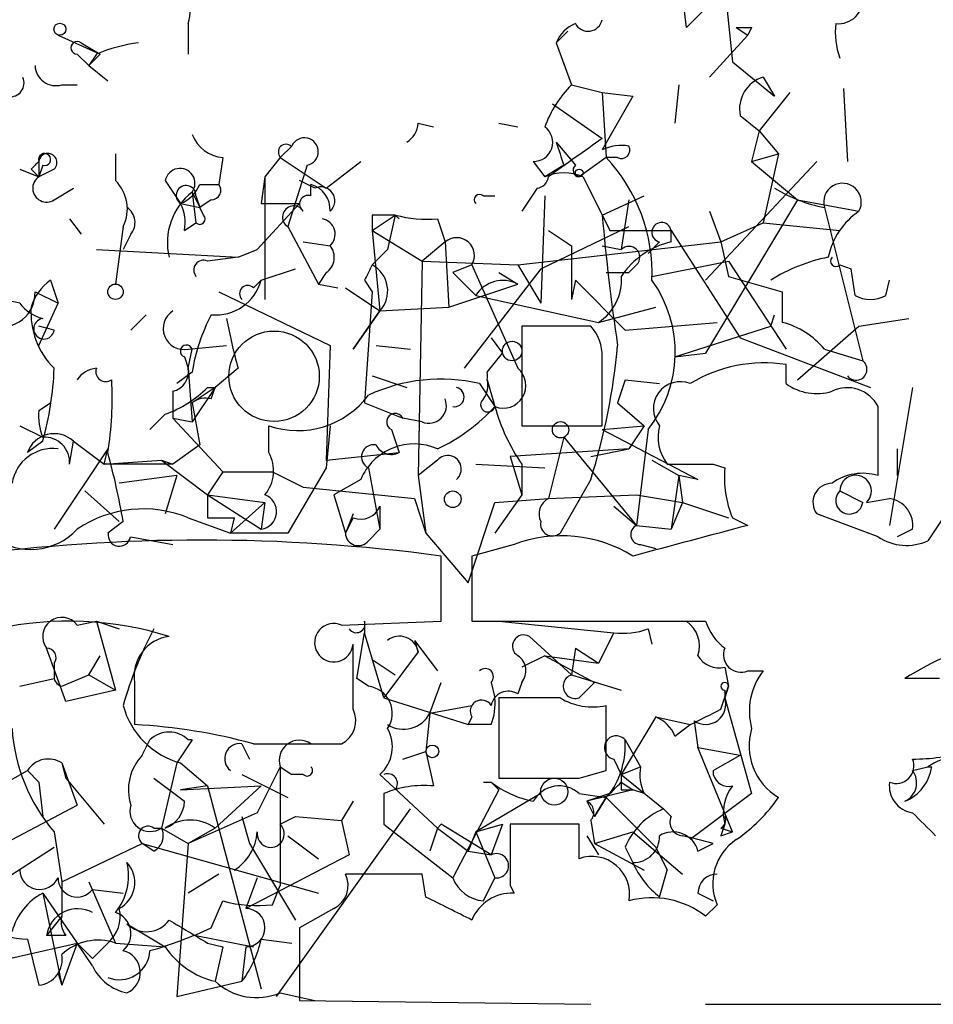
# Model space of a CAD drawing. Extents: x 0 to 175125, y -10015 to 72990.
# Drawn here: x 494 to 514, y 72054 to 72076 of the extents above; entities that cross this region are included whole.
import ezdxf

# ---------------------------------------------------------------- set-up
doc = ezdxf.new("R2010")
doc.units = 0
doc.header["$MEASUREMENT"] = 0
doc.layers.add('MAIN', color=5, linetype='CONTINUOUS')

msp = doc.modelspace()

# ---------------------------------------------------------------- linework, layer by layer
at = {"layer": 'MAIN'}
for p, q in [((509.4393, 72076.6787), (508.3387, 72075.578)), ((509.1853, 72076.4247), (509.3547, 72074.816)), ((508.3387, 72075.578), (508.254, 72076.2554)), ((497.332, 72075.6627), (497.332, 72074.9854)), ((494.4533, 72075.4087), (495.3847, 72074.9854)), ((505.46, 72075.2394), (505.714, 72075.4934)), ((509.6933, 72075.4087), (508.8467, 72074.4774)), ((509.4393, 72075.578), (509.6933, 72075.4087)), ((509.778, 72075.578), (509.6933, 72075.4087)), ((494.9613, 72075.2394), (495.3847, 72074.9854)), ((505.46, 72075.2394), (505.7987, 72074.308)), ((494.8767, 72074.9854), (495.1307, 72074.7314)), ((495.3, 72074.9854), (495.1307, 72074.7314)), ((495.3847, 72074.9854), (495.1307, 72074.7314)), ((509.3547, 72074.816), (510.286, 72074.054)), ((495.1307, 72074.7314), (495.554, 72074.3927)), ((510.032, 72074.4774), (510.286, 72074.054)), ((494.538, 72074.308), (494.8767, 72074.308)), ((505.7987, 72074.308), (506.476, 72074.1387)), ((506.476, 72074.1387), (506.5607, 72072.6994)), ((506.476, 72074.1387), (507.1533, 72074.054)), ((508.1693, 72074.308), (508.0847, 72073.4614)), ((510.6247, 72074.1387), (509.9473, 72073.292)), ((511.81, 72074.2234), (511.8947, 72072.6147)), ((505.3753, 72073.8847), (506.476, 72073.1227)), ((507.1533, 72074.054), (506.476, 72072.8687)), ((502.412, 72073.4614), (502.7507, 72073.3767)), ((504.19, 72073.4614), (504.6133, 72073.3767)), ((509.524, 72073.6307), (509.9473, 72073.292)), ((509.9473, 72073.292), (509.778, 72072.6147)), ((509.9473, 72073.292), (510.3707, 72072.784)), ((505.46, 72073.038), (505.8833, 72072.53)), ((499.618, 72072.9534), (499.364, 72072.6994)), ((494.03, 72072.6147), (494.03, 72072.276)), ((495.7233, 72072.784), (495.7233, 72072.1914)), ((498.094, 72072.6994), (498.0093, 72072.1067)), ((499.364, 72072.6994), (499.0253, 72072.276)), ((499.364, 72072.6994), (500.38, 72072.022)), ((500.38, 72072.022), (501.142, 72072.6147)), ((504.952, 72072.6147), (505.206, 72072.276)), ((506.5607, 72072.6994), (505.968, 72072.276)), ((506.8147, 72072.6994), (506.5607, 72072.6994)), ((508.762, 72069.99), (511.2173, 72072.6147)), ((509.778, 72072.6147), (510.3707, 72072.784)), ((509.778, 72072.6147), (510.794, 72071.768)), ((510.3707, 72072.784), (510.032, 72071.26)), ((493.6067, 72072.4454), (494.03, 72072.276)), ((493.8607, 72072.4454), (494.03, 72072.276)), ((494.1147, 72072.53), (494.03, 72072.276)), ((494.3687, 72072.4454), (494.03, 72072.276)), ((499.9567, 72072.53), (499.5333, 72071.1754)), ((505.6293, 72072.53), (505.206, 72072.276)), ((496.824, 72072.1914), (497.1627, 72071.6834)), ((499.0253, 72072.276), (498.9407, 72071.6834)), ((499.0253, 72072.276), (499.0253, 72069.5667)), ((500.126, 72072.022), (499.7873, 72072.1914)), ((506.0527, 72072.276), (506.6453, 72071.0907)), ((494.3687, 72071.768), (494.792, 72072.022)), ((497.4167, 72071.9374), (497.5013, 72071.26)), ((497.4167, 72071.9374), (497.586, 72071.5987)), ((497.586, 72072.1067), (498.0093, 72072.1067)), ((500.0413, 72071.8527), (500.0413, 72072.1067)), ((505.0367, 72072.022), (504.698, 72071.514)), ((497.5013, 72071.8527), (497.586, 72071.5987)), ((497.84, 72071.768), (497.586, 72071.5987)), ((503.8513, 72071.8527), (504.1053, 72071.8527)), ((505.206, 72071.8527), (505.1213, 72069.482)), ((506.476, 72071.4294), (507.4073, 72071.8527)), ((507.0687, 72071.768), (506.8993, 72070.6674)), ((510.794, 72071.768), (508.762, 72068.3814)), ((510.794, 72071.768), (512.1487, 72071.514)), ((497.1627, 72071.6834), (497.586, 72071.5987)), ((497.6707, 72071.4294), (497.586, 72071.5987)), ((498.856, 72070.6674), (499.7873, 72071.6834)), ((498.9407, 72071.6834), (499.7873, 72071.6834)), ((508.8467, 72071.514), (509.1007, 72070.8367)), ((511.3867, 72071.5987), (512.2333, 72068.212)), ((494.7073, 72071.3447), (494.9613, 72071.006)), ((501.396, 72071.4294), (501.396, 72071.0907)), ((501.396, 72071.0907), (501.904, 72071.4294)), ((501.904, 72071.4294), (501.7347, 72070.6674)), ((501.904, 72071.4294), (501.9887, 72071.3447)), ((501.904, 72071.4294), (501.9887, 72071.3447)), ((502.8353, 72071.3447), (503.0047, 72070.8367)), ((495.8927, 72071.1754), (495.7233, 72069.9054)), ((497.2473, 72071.0907), (497.5013, 72071.26)), ((499.5333, 72071.1754), (500.2107, 72069.9054)), ((501.396, 72071.0907), (502.4967, 72070.4134)), ((501.396, 72071.0907), (501.5653, 72069.3127)), ((505.1213, 72070.244), (507.0687, 72071.1754)), ((505.2907, 72071.0907), (505.7987, 72070.752)), ((506.6453, 72071.0907), (508, 72071.0907)), ((508, 72070.8367), (508, 72071.0907)), ((508, 72071.0907), (509.524, 72068.72)), ((509.1007, 72070.8367), (510.032, 72071.26)), ((510.032, 72071.26), (511.7253, 72071.0907)), ((496.062, 72071.006), (495.8927, 72070.6674)), ((499.872, 72070.8367), (500.4647, 72070.752)), ((503.0047, 72070.8367), (502.4967, 72070.4134)), ((503.0047, 72070.8367), (503.0893, 72069.3974)), ((504.6133, 72070.3287), (509.1007, 72070.8367)), ((507.746, 72070.8367), (507.492, 72070.5827)), ((509.1007, 72070.8367), (509.27, 72070.0747)), ((495.3, 72070.6674), (498.4327, 72070.498)), ((498.4327, 72070.498), (498.856, 72070.6674)), ((501.396, 72070.3287), (501.7347, 72070.6674)), ((501.396, 72070.3287), (501.7347, 72070.6674)), ((505.7987, 72070.752), (505.7987, 72069.5667)), ((506.476, 72070.752), (506.8993, 72070.6674)), ((498.4327, 72070.498), (497.7553, 72070.4134)), ((502.4967, 72070.4134), (502.412, 72065.672)), ((502.4967, 72070.4134), (504.6133, 72070.3287)), ((507.5767, 72070.0747), (509.27, 72070.4134)), ((509.27, 72070.4134), (510.54, 72068.466)), ((498.9407, 72069.99), (499.7027, 72070.244)), ((503.5973, 72070.3287), (503.174, 72070.1594)), ((505.1213, 72070.244), (503.428, 72068.0427)), ((503.5973, 72070.3287), (504.6133, 72068.0427)), ((504.6133, 72070.3287), (505.1213, 72069.482)), ((507.238, 72070.3287), (507.0687, 72070.1594)), ((511.7253, 72070.3287), (511.9793, 72070.244)), ((512.064, 72069.6514), (511.9793, 72070.244)), ((494.284, 72069.99), (494.4533, 72069.482)), ((498.7713, 72069.8207), (498.9407, 72069.99)), ((500.38, 72070.1594), (500.2107, 72069.9054)), ((501.2267, 72069.99), (501.396, 72069.736)), ((503.174, 72070.1594), (503.682, 72069.6514)), ((504.19, 72070.1594), (504.6133, 72069.9054)), ((505.8833, 72069.99), (505.7987, 72069.5667)), ((505.8833, 72069.99), (506.984, 72068.8894)), ((506.5607, 72070.1594), (507.0687, 72070.1594)), ((509.27, 72070.0747), (510.4553, 72069.736)), ((512.7413, 72069.6514), (512.826, 72069.99)), ((500.2107, 72069.9054), (500.634, 72069.8207)), ((500.8033, 72069.8207), (501.5653, 72069.3127)), ((503.0893, 72069.3974), (504.6133, 72069.9054)), ((493.9453, 72069.736), (494.4533, 72069.482)), ((498.0093, 72069.736), (500.4647, 72068.5507)), ((501.396, 72069.736), (501.2267, 72067.2807)), ((503.682, 72069.6514), (506.3913, 72069.0587)), ((494.03, 72068.5507), (494.4533, 72069.482)), ((501.5653, 72069.3127), (500.9727, 72068.466)), ((500.9727, 72068.466), (501.5653, 72069.3127)), ((501.5653, 72069.3127), (503.0893, 72069.3974)), ((506.3913, 72069.0587), (507.6613, 72069.3974)), ((496.4007, 72069.228), (496.062, 72068.8894)), ((510.2013, 72068.974), (510.286, 72069.228)), ((512.1487, 72068.974), (513.2493, 72069.1434)), ((494.3687, 72068.8894), (494.03, 72068.974)), ((506.222, 72068.974), (504.698, 72068.974)), ((504.698, 72068.974), (504.698, 72066.7727)), ((506.984, 72068.8894), (509.016, 72069.0587)), ((508.0847, 72068.2967), (510.2013, 72068.974)), ((510.794, 72067.7887), (512.1487, 72068.974)), ((504.0207, 72068.72), (504.2747, 72068.3814)), ((509.524, 72068.72), (512.4027, 72067.6194)), ((497.332, 72068.466), (498.1787, 72068.5507)), ((497.332, 72068.0427), (497.4167, 72068.466)), ((500.4647, 72068.5507), (500.38, 72066.0107)), ((501.4807, 72068.5507), (502.2427, 72068.466)), ((511.3867, 72068.466), (512.2333, 72068.212)), ((497.2473, 72068.2967), (497.332, 72068.0427)), ((503.936, 72067.958), (504.2747, 72068.3814)), ((508.0847, 72068.2967), (508.762, 72068.3814)), ((497.332, 72068.0427), (497.4167, 72066.8574)), ((498.4327, 72068.0427), (497.9247, 72067.6194)), ((510.54, 72067.704), (510.54, 72068.1274)), ((497.4167, 72067.958), (497.078, 72067.704)), ((501.396, 72067.8734), (502.158, 72067.6194)), ((503.936, 72067.7887), (504.1053, 72067.196)), ((506.984, 72067.7887), (506.8147, 72067.2807)), ((506.984, 72067.7887), (507.746, 72067.704)), ((497.9247, 72067.6194), (497.4167, 72067.2807)), ((497.9247, 72067.6194), (497.4167, 72066.8574)), ((497.84, 72067.3654), (497.9247, 72067.6194)), ((503.7667, 72067.704), (504.1053, 72067.196)), ((513.334, 72067.6194), (512.826, 72064.5714)), ((496.9933, 72067.5347), (496.9933, 72066.942)), ((494.03, 72067.1114), (494.284, 72067.2807)), ((497.4167, 72067.2807), (497.586, 72066.3494)), ((501.2267, 72067.2807), (502.0733, 72066.942)), ((506.8147, 72067.2807), (507.4073, 72066.7727)), ((512.572, 72065.672), (512.572, 72067.196)), ((496.824, 72067.0267), (496.4853, 72066.688)), ((496.9933, 72066.942), (497.4167, 72066.8574)), ((496.9933, 72066.942), (498.094, 72065.7567)), ((502.4967, 72066.8574), (502.0733, 72066.942)), ((493.6067, 72066.7727), (494.1147, 72066.5187)), ((499.11, 72066.18), (499.11, 72066.7727)), ((500.4647, 72066.7727), (500.38, 72065.8414)), ((504.698, 72066.7727), (506.476, 72066.7727)), ((506.476, 72066.688), (507.4073, 72066.7727)), ((507.4073, 72066.7727), (507.0687, 72066.2647)), ((501.8193, 72066.688), (501.9887, 72066.18)), ((505.6293, 72066.5187), (505.2907, 72065.164)), ((505.6293, 72066.5187), (507.238, 72064.5714)), ((506.476, 72066.688), (508.5927, 72065.5874)), ((507.492, 72066.688), (507.238, 72064.5714)), ((494.1147, 72066.434), (493.776, 72066.18)), ((495.554, 72066.2647), (494.3687, 72064.4867)), ((494.7073, 72065.926), (494.792, 72066.434)), ((494.792, 72066.434), (495.4693, 72065.926)), ((495.4693, 72065.926), (495.554, 72066.2647)), ((497.586, 72066.3494), (496.9933, 72065.926)), ((507.0687, 72066.2647), (504.444, 72066.0954)), ((506.222, 72066.0954), (507.0687, 72066.2647)), ((512.9953, 72066.2647), (512.9953, 72065.672)), ((512.9953, 72066.2647), (512.9953, 72065.672)), ((500.38, 72066.0107), (501.9887, 72066.18)), ((504.444, 72066.0954), (504.698, 72065.2487)), ((495.4693, 72065.926), (496.7393, 72066.0107)), ((496.9933, 72065.926), (495.4693, 72065.926)), ((496.7393, 72066.0107), (496.9933, 72065.926)), ((496.7393, 72066.0107), (497.7553, 72065.2487)), ((500.38, 72065.8414), (499.5333, 72064.402)), ((501.3113, 72065.8414), (501.5653, 72064.4867)), ((502.8353, 72066.0107), (502.412, 72065.672)), ((503.682, 72065.926), (505.206, 72065.8414)), ((504.698, 72065.926), (504.698, 72065.2487)), ((507.5767, 72066.0107), (508.1693, 72065.672)), ((508.9313, 72065.926), (509.1853, 72065.8414)), ((497.078, 72065.672), (495.808, 72065.5027)), ((497.078, 72065.672), (496.824, 72064.8254)), ((498.094, 72065.7567), (497.7553, 72065.2487)), ((498.094, 72065.7567), (499.1947, 72065.7567)), ((499.1947, 72065.7567), (499.872, 72065.418)), ((502.412, 72065.672), (502.5813, 72064.402)), ((502.412, 72065.672), (502.5813, 72064.402)), ((508.1693, 72065.672), (508, 72064.4867)), ((508.5927, 72065.5874), (508.1693, 72065.672)), ((508.1693, 72065.672), (508.254, 72065.0794)), ((499.872, 72065.418), (502.3273, 72065.164)), ((501.142, 72065.5874), (500.5493, 72065.2487)), ((506.222, 72065.5874), (505.5447, 72064.402)), ((495.046, 72065.3334), (495.808, 72064.656)), ((497.7553, 72065.2487), (499.0253, 72065.0794)), ((497.7553, 72065.2487), (497.7553, 72064.7407)), ((497.7553, 72065.2487), (497.7553, 72064.7407)), ((497.7553, 72065.2487), (498.9407, 72064.4867)), ((500.5493, 72065.2487), (500.8033, 72064.402)), ((504.698, 72065.2487), (504.1053, 72064.402)), ((505.2907, 72065.164), (507.238, 72065.2487)), ((507.238, 72065.2487), (508.254, 72065.0794)), ((511.7253, 72065.3334), (512.2333, 72065.0794)), ((498.2633, 72064.402), (499.0253, 72065.0794)), ((499.0253, 72065.0794), (498.9407, 72064.4867)), ((501.5653, 72064.9947), (501.5653, 72064.4867)), ((502.3273, 72065.164), (502.5813, 72064.402)), ((503.5127, 72063.3014), (504.1053, 72065.0794)), ((504.1053, 72065.0794), (505.2907, 72065.164)), ((506.73, 72064.9947), (507.238, 72064.5714)), ((508.254, 72065.0794), (508, 72064.4867)), ((508.254, 72065.0794), (509.27, 72064.7407)), ((512.318, 72065.0794), (512.826, 72065.164)), ((497.332, 72064.7407), (498.2633, 72064.402)), ((497.7553, 72064.7407), (498.348, 72064.7407)), ((498.348, 72064.7407), (498.2633, 72064.402)), ((500.9727, 72064.8254), (500.8033, 72064.402)), ((500.9727, 72064.7407), (500.8033, 72064.402)), ((509.3547, 72064.7407), (509.6933, 72064.5714)), ((512.572, 72064.3174), (511.2173, 72064.8254)), ((514.0113, 72064.7407), (513.6727, 72064.2327)), ((495.8927, 72064.656), (495.554, 72064.402)), ((507.238, 72064.5714), (508, 72064.4867)), ((496.062, 72064.3174), (496.9933, 72064.148)), ((499.5333, 72064.402), (498.2633, 72064.402)), ((501.3113, 72064.2327), (501.5653, 72064.4867)), ((502.5813, 72064.402), (503.5127, 72063.3014)), ((513.334, 72064.4867), (512.9953, 72064.3174)), ((504.5287, 72064.148), (503.5973, 72063.894)), ((507.3227, 72064.148), (507.6613, 72064.0634)), ((502.92, 72062.4547), (502.92, 72063.894)), ((503.5973, 72063.894), (503.5973, 72062.4547)), ((494.8767, 72062.37), (495.3, 72062.4547)), ((495.3, 72062.4547), (495.808, 72062.2854)), ((495.3, 72062.4547), (495.7233, 72060.9307)), ((500.7187, 72062.37), (502.92, 72062.4547)), ((501.2267, 72062.4547), (501.2267, 72062.2007)), ((503.5973, 72062.4547), (508.762, 72062.4547)), ((504.19, 72062.4547), (506.73, 72062.2007)), ((507.746, 72062.4547), (508.3387, 72062.4547)), ((501.0573, 72061.1847), (501.2267, 72062.2007)), ((501.65, 72060.7614), (501.2267, 72062.2007)), ((506.73, 72062.2007), (506.3913, 72061.5234)), ((507.492, 72062.2854), (507.5767, 72061.9467)), ((500.9727, 72060.5074), (500.9727, 72061.9467)), ((502.3273, 72062.0314), (502.8353, 72061.354)), ((502.3273, 72062.0314), (502.412, 72061.7774)), ((504.8673, 72062.116), (505.7987, 72061.2694)), ((494.6227, 72060.6767), (494.1993, 72061.862)), ((495.1307, 72061.2694), (495.3847, 72061.6927)), ((502.412, 72061.7774), (501.65, 72060.7614)), ((505.206, 72061.6927), (504.698, 72061.4387)), ((505.206, 72061.6927), (506.3913, 72061.5234)), ((505.206, 72061.6927), (506.3067, 72061.1)), ((505.8833, 72061.862), (505.7987, 72061.2694)), ((505.8833, 72061.862), (506.3913, 72061.5234)), ((494.3687, 72061.5234), (494.3687, 72061.1847)), ((501.396, 72061.608), (501.904, 72061.2694)), ((494.538, 72061.0154), (495.1307, 72061.2694)), ((495.1307, 72061.2694), (495.7233, 72060.9307)), ((505.7987, 72061.2694), (506.8993, 72060.9307)), ((509.1853, 72061.4387), (509.27, 72061.0154)), ((509.6933, 72061.354), (510.032, 72061.354)), ((493.6067, 72061.0154), (494.3687, 72061.1847)), ((496.1467, 72061.1), (496.1467, 72060.1687)), ((501.3113, 72061.0154), (501.0573, 72061.1847)), ((502.666, 72060.4227), (502.92, 72061.1)), ((504.0207, 72061.1), (504.1053, 72060.7614)), ((504.698, 72061.1), (504.6133, 72060.846)), ((505.968, 72060.7614), (506.3067, 72061.1)), ((513.9267, 72061.1847), (513.1647, 72061.1847)), ((495.7233, 72060.9307), (494.6227, 72060.6767)), ((509.1007, 72060.5074), (509.27, 72061.0154)), ((509.27, 72061.0154), (509.1853, 72060.7614)), ((509.1853, 72060.9307), (509.1853, 72060.7614)), ((501.65, 72060.7614), (503.5127, 72060.1687)), ((505.5447, 72060.7614), (504.19, 72060.7614)), ((504.19, 72060.7614), (504.19, 72058.9834)), ((509.1853, 72060.7614), (509.778, 72058.6447)), ((502.666, 72060.4227), (502.5813, 72059.576)), ((502.666, 72060.4227), (503.5973, 72060.592)), ((506.5607, 72059.1527), (506.5607, 72060.592)), ((503.5973, 72060.338), (503.5127, 72060.1687)), ((504.0207, 72060.1687), (503.5127, 72060.1687)), ((507.6613, 72060.338), (506.8993, 72059.068)), ((507.6613, 72060.338), (508.4233, 72060.1687)), ((508.0847, 72059.9147), (508.4233, 72060.1687)), ((508.508, 72060.2534), (508.5927, 72059.6607)), ((496.316, 72059.4914), (496.4853, 72059.83)), ((497.4167, 72059.83), (497.078, 72059.322)), ((498.5173, 72059.7454), (498.6867, 72059.4067)), ((498.7713, 72059.7454), (500.7187, 72059.7454)), ((500.0413, 72059.7454), (500.7187, 72059.7454)), ((506.984, 72059.83), (507.3227, 72059.2374)), ((502.0733, 72059.4067), (502.5813, 72059.576)), ((502.5813, 72059.576), (502.7507, 72058.814)), ((508.5927, 72059.6607), (509.524, 72059.4914)), ((509.3547, 72057.798), (508.5927, 72059.6607)), ((494.538, 72059.322), (494.6227, 72058.9834)), ((494.538, 72059.322), (494.8767, 72058.3907)), ((497.078, 72059.322), (496.7393, 72057.8827)), ((497.1627, 72059.322), (497.7553, 72058.814)), ((506.73, 72059.4067), (506.8993, 72059.068)), ((508.9313, 72059.1527), (509.524, 72059.4914)), ((493.1833, 72058.814), (493.776, 72059.1527)), ((493.776, 72059.1527), (494.03, 72058.8987)), ((493.776, 72059.1527), (494.03, 72058.8987)), ((499.364, 72059.2374), (498.856, 72058.2214)), ((499.364, 72059.2374), (499.618, 72059.068)), ((499.364, 72059.2374), (499.618, 72059.068)), ((499.364, 72059.2374), (499.364, 72056.6127)), ((505.968, 72058.9834), (506.5607, 72059.1527)), ((506.8993, 72059.068), (507.3227, 72059.2374)), ((508.9313, 72059.1527), (508.9313, 72059.068)), ((513.334, 72059.1527), (513.6727, 72059.2374)), ((513.6727, 72059.2374), (513.7573, 72059.2374)), ((494.03, 72058.8987), (494.1147, 72058.1367)), ((494.6227, 72058.9834), (495.4693, 72057.9674)), ((496.57, 72058.9834), (497.2473, 72058.4754)), ((498.5173, 72059.068), (499.5333, 72058.56)), ((499.872, 72059.068), (499.618, 72059.068)), ((502.8353, 72057.8827), (501.5653, 72059.068)), ((503.8513, 72058.8987), (504.0207, 72058.8987)), ((504.0207, 72058.8987), (504.19, 72058.7294)), ((506.8993, 72059.068), (507.8307, 72058.306)), ((506.8993, 72058.8987), (507.1533, 72058.7294)), ((497.7553, 72058.814), (497.1627, 72058.7294)), ((497.1627, 72058.7294), (498.9407, 72058.814)), ((497.7553, 72058.814), (498.9407, 72054.3267)), ((497.9247, 72057.8827), (498.9407, 72058.814)), ((501.65, 72058.6447), (501.65, 72057.9674)), ((504.19, 72058.7294), (503.174, 72056.782)), ((505.1213, 72058.6447), (503.682, 72057.798)), ((505.968, 72058.6447), (506.5607, 72058.56)), ((507.1533, 72058.7294), (506.1373, 72058.4754)), ((506.6453, 72058.6447), (506.1373, 72058.4754)), ((506.8993, 72058.7294), (507.1533, 72058.7294)), ((507.4073, 72058.6447), (507.1533, 72058.7294)), ((509.778, 72058.6447), (508.4233, 72057.6287)), ((500.9727, 72058.4754), (500.7187, 72058.052)), ((506.1373, 72058.4754), (506.3067, 72058.1367)), ((506.5607, 72058.56), (506.3067, 72058.1367)), ((506.3067, 72058.1367), (506.5607, 72058.56)), ((506.5607, 72058.56), (507.6613, 72057.4594)), ((493.4373, 72057.6287), (494.8767, 72058.3907)), ((498.856, 72058.2214), (497.332, 72057.544)), ((499.2793, 72054.1574), (502.2427, 72058.306)), ((508, 72058.1367), (507.8307, 72058.306)), ((498.5173, 72058.1367), (498.6867, 72057.544)), ((499.364, 72057.9674), (499.7027, 72058.1367)), ((499.7027, 72058.1367), (500.7187, 72058.052)), ((500.7187, 72058.052), (500.888, 72057.29)), ((506.222, 72058.052), (506.3067, 72057.544)), ((494.3687, 72057.798), (494.538, 72056.6974)), ((496.57, 72057.8827), (496.7393, 72057.8827)), ((496.7393, 72057.8827), (497.332, 72057.544)), ((497.9247, 72057.8827), (497.332, 72057.544)), ((501.65, 72057.9674), (503.174, 72056.782)), ((502.8353, 72057.8827), (502.666, 72057.3747)), ((502.92, 72057.9674), (502.8353, 72057.8827)), ((502.8353, 72057.8827), (503.5127, 72057.3747)), ((504.0207, 72057.29), (502.92, 72057.9674)), ((503.682, 72057.798), (503.5127, 72057.3747)), ((503.682, 72057.798), (504.2747, 72057.9674)), ((503.682, 72057.798), (504.1053, 72056.782)), ((504.2747, 72057.9674), (504.0207, 72057.29)), ((505.968, 72057.9674), (504.444, 72057.9674)), ((505.968, 72057.2054), (505.968, 72057.9674)), ((506.3067, 72057.544), (507.1533, 72057.798)), ((507.1533, 72057.798), (508.254, 72056.8667)), ((509.1853, 72057.9674), (509.1007, 72057.7134)), ((509.1007, 72057.8827), (509.3547, 72057.798)), ((509.1007, 72057.7134), (509.3547, 72057.798)), ((499.5333, 72057.7134), (500.2107, 72057.2054)), ((506.1373, 72057.7134), (506.3913, 72057.29)), ((493.1833, 72056.6974), (494.3687, 72057.4594)), ((494.538, 72056.6974), (496.316, 72057.544)), ((496.57, 72057.3747), (496.316, 72057.544)), ((496.316, 72057.544), (500.2107, 72056.4434)), ((497.332, 72057.544), (497.078, 72054.1574)), ((498.6867, 72057.544), (499.7027, 72055.8507)), ((503.5127, 72057.3747), (504.0207, 72057.29)), ((506.3067, 72057.544), (507.4073, 72056.9514)), ((506.984, 72057.4594), (507.1533, 72057.1207)), ((507.6613, 72057.4594), (507.9153, 72056.9514)), ((508.5927, 72057.3747), (508.9313, 72057.544)), ((500.888, 72057.29), (498.602, 72056.1047)), ((507.746, 72056.3587), (507.9153, 72056.9514)), ((494.538, 72056.6974), (494.538, 72055.9354)), ((495.1307, 72056.6974), (495.7233, 72055.3427)), ((498.0093, 72056.8667), (497.332, 72056.4434)), ((498.856, 72056.782), (498.602, 72056.1047)), ((502.4967, 72056.8667), (500.8033, 72056.8667)), ((502.5813, 72056.3587), (502.4967, 72056.8667)), ((503.8513, 72056.274), (504.1053, 72056.782)), ((495.2153, 72056.528), (495.8927, 72056.4434)), ((499.1947, 72056.1894), (499.364, 72056.6127)), ((504.444, 72056.6127), (504.5287, 72056.4434)), ((494.1147, 72056.4434), (494.8767, 72055.3427)), ((494.1147, 72056.4434), (494.538, 72054.4114)), ((497.84, 72055.6814), (498.094, 72056.274)), ((508.5927, 72056.4434), (508.9313, 72056.274)), ((500.5493, 72056.1047), (499.7873, 72055.6814)), ((509.016, 72056.1894), (508.762, 72055.9354)), ((494.538, 72055.9354), (494.1993, 72055.512)), ((495.9773, 72055.766), (496.824, 72055.258)), ((499.7873, 72055.6814), (499.7873, 72054.0727)), ((493.776, 72055.4274), (494.03, 72054.4114)), ((494.6227, 72055.512), (494.1993, 72055.512)), ((497.5013, 72055.512), (498.7713, 72055.258)), ((498.9407, 72055.4274), (499.618, 72055.3427)), ((493.014, 72054.9194), (494.8767, 72055.3427)), ((494.8767, 72055.3427), (494.538, 72054.4114)), ((494.8767, 72055.3427), (495.2153, 72055.004)), ((495.2153, 72054.8347), (494.8767, 72055.3427)), ((495.554, 72055.3427), (495.2153, 72055.004)), ((495.7233, 72055.3427), (496.824, 72055.258)), ((497.7553, 72055.3427), (498.094, 72055.258)), ((498.094, 72055.258), (497.9247, 72054.496)), ((498.602, 72055.258), (498.5173, 72054.496)), ((494.4533, 72054.6654), (494.538, 72054.4114)), ((497.078, 72054.1574), (498.5173, 72054.496)), ((499.364, 72054.242), (500.126, 72054.0727)), ((499.7873, 72054.0727), (506.222, 72053.988)), ((508.762, 72053.988), (516.2973, 72053.988))]:
    msp.add_line(p, q, dxfattribs=at)
for centre, radius in [((494.4956, 72075.5358), 0.1338), ((505.9679, 72072.3607), 0.0846), ((495.7233, 72069.7361), 0.1693), ((504.4863, 72068.4238), 0.2158), ((505.5562, 72066.6842), 0.1809), ((503.1739, 72065.15), 0.1834), ((502.7224, 72059.5761), 0.1411), ((505.4176, 72058.6871), 0.2993)]:
    msp.add_circle(centre, radius, dxfattribs=at)
at = {"layer": 'MAIN', "color": 5}
msp.add_circle((499.2265, 72067.8676), 0.9992, dxfattribs=at)
at = {"layer": 'MAIN'}
for centre, radius, start, end in [((496.556, 72075.9097), 0.8144, 342.34378, 70.78632), ((511.6989, 72076.1971), 0.5376, 263.78457, 6.22602), ((506.1794, 72074.9433), 0.778, 112.37172, 157.62828), ((506.1647, 72075.8097), 0.3175, 207.58203, 348.68299), ((513.2071, 72075.4509), 1.5806, 172.29948, 200.37022), ((509.6087, 72160.2279), 84.6501, 269.885341, 270.114592), ((494.8767, 72075.1265), 0.1411, 53.15447, 270), ((496.7818, 72071.3865), 3.892, 98.13135, 112.37877), ((494.4063, 72074.7502), 0.4614, 182.33528, 286.58506), ((493.395, 72074.3503), 0.3082, 203.19615, 23.21323), ((510.2502, 72073.7707), 0.7396, 107.15854, 190.91186), ((507.6737, 72072.4605), 2.6323, 135.42327, 159.6312), ((501.8619, 72073.5035), 0.5517, 302.46004, 355.6236), ((504.9636, 72073.0342), 0.4196, 268.41606, 54.71154), ((498.1725, 72073.5095), 0.8139, 201.78703, 264.46523), ((499.8982, 72072.8303), 0.306, 281.02346, 156.28272), ((717.5616, 71776.3699), 364.1694, 125.424926, 125.654106), ((632.537, 72115.1065), 133.8593, 198.316987, 198.546184), ((494.157, 72072.657), 0.1339, 251.57859, 198.42141), ((494.2296, 72072.5905), 0.2011, 313.79056, 173.08706), ((499.491, 72072.8263), 0.1694, 45.0239, 225), ((506.8995, 72072.0212), 0.9474, 79.71246, 116.55153), ((506.8994, 72072.8687), 0.1893, 243.42141, 26.57859), ((536.2453, 72030.2301), 59.8213, 134.885341, 135.114659), ((503.857, 72070.1403), 3.7228, 357.68614, 43.42614), ((497.1486, 72072.1302), 0.3302, 324.27878, 169.32281), ((505.6293, 72071.2603), 1.1004, 67.37092, 112.62427), ((505.977, 72072.4201), 0.1444, 130.45069, 266.42614), ((494.1993, 72072.022), 0.3053, 123.68486, 303.70048), ((495.1095, 72071.5669), 0.8756, 333.4408, 45.49507), ((504.9942, 72072.3185), 0.2995, 278.15715, 351.84285), ((498.2746, 72070.8253), 1.4045, 127.64744, 193.47527), ((497.2836, 72071.8648), 0.218, 356.81871, 236.31722), ((496.8666, 72072.4028), 0.778, 292.37172, 337.62828), ((497.84, 72071.9797), 0.2116, 270, 36.87531), ((499.8882, 72071.5497), 0.5777, 356.45646, 74.63092), ((500.2606, 72071.7449), 0.3082, 311.47451, 115.90794), ((511.9653, 72074.7459), 3.1999, 238.34593, 259.58273), ((511.7855, 72071.7168), 0.4159, 330.82232, 196.49605), ((499.9779, 72071.6728), 0.1909, 70.58662, 236.30161), ((503.7667, 72071.768), 0.1197, 45.03384, 224.96616), ((495.7504, 72071.2639), 0.4044, 320.38668, 55.8738), ((496.3161, 72071.2602), 0.9465, 349.68378, 26.55964), ((499.6603, 72071.387), 0.2468, 30.95978, 239.02828), ((513.0798, 72070.1594), 1.6437, 124.50314, 168.11242), ((497.586, 72071.3447), 0.1198, 225, 45), ((500.2317, 72071.006), 0.3446, 312.53087, 79.36502), ((501.65, 71944.4295), 127.0002, 89.885409, 90.114591), ((502.6237, 72074.1805), 2.8437, 255.33971, 274.26735), ((558.5576, 72076.0979), 52.2904, 185.1222, 188.29862), ((507.7883, 72071.0484), 0.2159, 11.29952, 258.70048), ((503.2601, 72070.5349), 0.3954, 328.55394, 130.23976), ((508.4022, 72069.0798), 1.8024, 102.8943, 146.49597), ((500.1529, 72070.4942), 0.4046, 304.14965, 39.58435), ((507.0686, 72070.498), 0.2395, 315.01692, 134.98308), ((497.6707, 72070.2123), 0.2182, 67.18418, 219.08622), ((512.2081, 72066.8145), 3.7565, 101.31143, 122.29139), ((511.6407, 72070.4133), 0.1198, 135, 315), ((585.9963, 72027.8294), 94.6752, 153.327151, 153.556306), ((501.0855, 72069.7549), 0.6524, 317.33528, 61.58088), ((494.9608, 72069.0591), 1.1509, 126.01859, 162.90642), ((497.943, 72070.2552), 1.0323, 264.27394, 345.11434), ((504.2851, 72069.2744), 0.7112, 62.51985, 147.99035), ((505.7987, 72069.99), 1.1039, 302.4692, 4.4007), ((505.3589, 72068.3948), 2.7319, 321.33495, 35.72638), ((498.6443, 72069.6937), 0.1796, 45, 225), ((493.1901, 72069.7089), 0.7557, 256.52461, 2.05515), ((679.8052, 72069.3973), 169.3502, 179.885409, 180.114558), ((512.4027, 72070.2861), 0.7194, 241.91393, 298.07905), ((493.395, 72068.8893), 0.6294, 70.34434, 137.72386), ((494.3686, 72070.0747), 0.9653, 217.88019, 254.75009), ((495.5744, 72069.2674), 1.7186, 175.66189, 225.44791), ((497.242, 72068.9211), 0.4639, 122.41909, 281.1864), ((494.1429, 72068.9176), 0.2276, 97.11877, 352.88123), ((501.5666, 72067.2804), 4.2048, 152.40748, 170.72652), ((509.8544, 72071.2581), 11.8657, 190.26611, 195.7228), ((505.5268, 72068.327), 0.9497, 358.17165, 42.94332), ((510.0086, 72067.3286), 1.7868, 39.53419, 75.5228), ((497.2897, 72068.4237), 0.1339, 18.42141, 251.53799), ((493.3903, 72069.6948), 13.4731, 342.25024, 355.12871), ((125.476, 72067.5347), 381.0008, 359.885409, 0.114591), ((487.5119, 72068.3009), 6.8617, 344.21208, 357.84349), ((495.3423, 72067.4925), 0.5518, 94.39632, 147.53677), ((495.5117, 72067.9722), 0.2231, 161.58129, 304.68703), ((496.8834, 72067.9749), 0.4537, 284.01787, 8.59446), ((504.2888, 72067.6617), 0.5005, 248.49405, 49.57876), ((510.0643, 72065.0026), 3.1608, 81.34411, 121.27712), ((512.0852, 72068.0215), 0.2413, 217.86249, 52.13751), ((488.3574, 72067.3655), 7.2936, 350.64564, 3.32637), ((502.9073, 72064.0162), 3.7866, 76.88199, 114.92859), ((503.4703, 72067.6618), 0.4827, 322.11877, 15.24263), ((503.2626, 72067.8734), 0.6787, 352.83101, 7.16062), ((495.9078, 72069.4944), 2.6323, 290.3688, 314.57673), ((497.84, 72069.6113), 1.9937, 267.56512, 272.43488), ((503.21, 72067.409), 0.216, 260.40687, 76.9676), ((508.2011, 72067.1537), 0.5935, 68.01214, 219.93535), ((511.2173, 72068.6351), 1.1513, 233.96714, 287.10822), ((511.8947, 72066.8574), 0.7572, 26.56167, 116.56843), ((497.7131, 72066.8997), 0.4827, 74.75737, 127.88123), ((499.7451, 72068.6245), 1.9577, 251.0699, 323.13361), ((502.6449, 72067.2172), 0.3891, 247.61346, 22.38654), ((503.9501, 72067.2384), 0.1609, 127.88123, 344.71989), ((501.1689, 72069.8687), 3.9706, 294.81465, 317.69166), ((508.3262, 72068.3925), 4.3872, 195.82646, 214.2084), ((495.2586, 72066.9846), 1.2351, 174.10754, 202.16062), ((501.904, 72066.8573), 0.1893, 26.57859, 243.42141), ((508.6773, 72066.5186), 0.9653, 164.73863, 217.87186), ((494.3686, 72065.9684), 0.6292, 47.71774, 160.34985), ((494.1571, 72065.9685), 0.5518, 355.58298, 94.40667), ((494.339, 72065.3587), 0.9131, 82.80961, 170.92658), ((502.3237, 72065.0884), 1.2827, 66.49467, 157.10698), ((501.4278, 72066.0848), 0.2698, 78.69423, 244.42255), ((501.8194, 72066.5187), 0.3787, 206.55828, 296.55828), ((479.7491, 72061.8678), 16.3826, 9.79902, 15.2611), ((498.395, 72065.7755), 0.8215, 320.11138, 29.49833), ((503.0639, 72065.816), 0.3003, 310.43576, 139.57876), ((508.4233, 72319.9258), 254.0003, 269.885409, 270.114592), ((511.473, 72065.6301), 2.2974, 174.72293, 202.77583), ((512.2333, 72064.5716), 1.1514, 72.89178, 126.03286), ((512.0748, 72065.3304), 0.3495, 314.09577, 179.5082), ((511.5561, 72065.0793), 0.4234, 90.01353, 216.84824), ((498.8878, 72064.8783), 0.3952, 277.69333, 69.63405), ((511.937, 72065.1217), 0.2994, 135, 351.87531), ((501.142, 72065.1641), 0.4559, 248.20559, 338.18926), ((505.46, 72064.8253), 0.3787, 116.55828, 206.55828), ((512.7415, 72064.5714), 0.5986, 351.86448, 81.88479), ((496.3416, 72062.3202), 2.6153, 67.74701, 124.06497), ((505.3754, 72064.5997), 0.2603, 167.50701, 310.57503), ((507.3274, 72064.3691), 0.2212, 113.8415, 268.78223), ((677.7823, 71429.199), 657.2306, 104.8182369, 105.0474075), ((493.8501, 72065.4496), 1.4075, 233.5551, 316.83388), ((495.808, 72064.3597), 0.2481, 170.53388, 350.53388), ((501.0876, 72064.4082), 0.2844, 181.24931, 321.88465), ((505.5848, 72061.3735), 2.9687, 58.10611, 110.83908), ((513.199, 72065.2709), 1.1412, 236.67199, 294.52581), ((497.6283, 72024.3743), 39.8724, 82.37344, 97.62642), ((494.684, 72055.0111), 7.445, 72.61352, 102.29433), ((494.538, 72062.116), 0.4234, 36.86719, 216.86719), ((500.5484, 72061.98), 0.4256, 66.41071, 355.5125), ((501.0468, 72062.3912), 0.1908, 213.67341, 19.4417), ((507.9576, 72061.9043), 0.6695, 341.57317, 55.30106), ((509.8632, 72062.7937), 1.1522, 197.11077, 233.96056), ((504.2719, 72058.2228), 8.7077, 152.18924, 164.21187), ((504.7403, 72061.9043), 0.2469, 59.04022, 239.02828), ((506.9418, 72063.7656), 1.5792, 262.29219, 290.39043), ((497.0115, 72061.2451), 0.8769, 96.73198, 189.52462), ((501.9971, 72061.7011), 0.4218, 10.42025, 128.46466), ((516.3046, 72056.3868), 5.734, 79.86809, 123.20203), ((494.1994, 72061.6504), 0.2116, 323.12469, 90.02708), ((504.3864, 72061.3579), 0.4044, 320.38668, 55.8738), ((509.0583, 72061.9607), 0.5372, 209.92479, 283.67411), ((509.5452, 72061.7139), 0.3892, 157.63268, 292.36732), ((503.8937, 72061.227), 0.1796, 315, 135), ((505.8833, 72061.0154), 0.2677, 108.42141, 288.44172), ((511.175, 72060.465), 1.448, 142.12502, 195.25512), ((494.601, 72061.2477), 0.2407, 195.17369, 254.82631), ((509.1854, 72061.0153), 0.0846, 0.06773, 269.93227), ((501.2436, 72060.4227), 0.5966, 325.40689, 83.48374), ((504.4016, 72060.5215), 0.3874, 56.88004, 169.51391), ((503.809, 72060.465), 0.2469, 30.95978, 210.95978), ((502.8784, 72060.6341), 1.2335, 337.83286, 5.92367), ((506.2645, 72061.9472), 1.3872, 238.74156, 282.329), ((508.762, 72060.6203), 0.4462, 235.30566, 18.43495), ((497.6283, 72061.0576), 1.797, 195.01686, 254.98314), ((500.4646, 72060.2534), 0.568, 296.57407, 26.56054), ((502.0865, 72060.7133), 0.6483, 237.1384, 333.36776), ((424.092, 72229.678), 189.3282, 296.45046, 296.679656), ((495.4822, 72047.7), 12.4864, 74.72721, 86.9494), ((507.3649, 72059.6181), 0.7785, 22.39455, 67.62187), ((497.3322, 72060.3382), 3.9032, 183.7341, 220.60193), ((496.9086, 72059.4068), 0.5986, 44.98646, 135.00677), ((501.0249, 72059.6802), 0.8166, 311.43543, 29.63523), ((511.0542, 72059.7031), 1.3318, 163.38152, 239.1233), ((497.3743, 72058.5493), 1.2814, 88.10381, 91.89172), ((498.4712, 72059.4144), 0.3342, 82.07114, 231.53563), ((499.7873, 72059.3785), 0.4462, 55.30566, 198.43495), ((506.7864, 72059.6607), 0.2602, 40.58935, 257.48075), ((505.1357, 72059.7171), 1.8517, 324.61051, 3.49546), ((513.3346, 72063.6363), 4.2296, 269.99187, 286.266), ((494.2416, 72058.8565), 0.5518, 57.51368, 147.53677), ((497.1065, 72058.7293), 1.098, 136.04793, 197.96136), ((512.9741, 72059.2586), 0.3892, 247.63268, 22.36732), ((514.3799, 72058.1965), 1.2584, 63.43291, 124.19266), ((499.9567, 72059.1527), 0.1197, 225, 45.03384), ((501.7347, 72058.867), 0.2181, 320.89722, 112.85022), ((508.2539, 72059.0679), 0.9465, 169.68378, 206.55964), ((512.7887, 72059.3792), 0.9789, 292.58835, 351.67124), ((512.9741, 72058.8828), 0.4498, 295.0723, 36.86735), ((505.3929, 72060.6815), 2.2497, 232.41495, 258.69806), ((505.079, 72503.483), 444.5005, 269.885409, 270.114592), ((422.0675, 72143.3668), 119.7134, 314.893869, 315.123086), ((591.5492, 72058.8987), 84.6501, 179.885408, 180.114592), ((509.2701, 72059.1529), 0.3493, 194.06807, 284.01635), ((513.4185, 72058.814), 0.5986, 171.86448, 261.88479), ((502.5389, 72056.5281), 2.2957, 84.70638, 112.78075), ((505.5272, 72058.1566), 0.6576, 47.91501, 151.00294), ((510.1168, 72058.2213), 0.9654, 142.1271, 195.24679), ((496.6047, 72058.4869), 0.6427, 289.94884, 358.97474), ((506.0258, 72058.2329), 0.2669, 317.32338, 65.30732), ((507.3645, 72060.6351), 3.6528, 304.61063, 325.38371), ((496.4903, 72058.2563), 0.449, 162.57821, 303.68299), ((508.4231, 72056.8668), 1.5564, 112.37293, 157.61886), ((386.588, 71930.9674), 179.6055, 44.885409, 45.114591), ((497.3743, 72057.1209), 0.9398, 54.15191, 125.84314), ((508.2681, 72058.0097), 0.2966, 154.65291, 267.27553), ((509.016, 72058.052), 0.1893, 296.57859, 26.57859), ((496.443, 72057.7133), 0.2116, 53.14093, 233.12469), ((496.4008, 72057.7133), 0.3785, 296.55151, 26.58536), ((497.7554, 72057.8827), 1.1039, 302.4692, 355.5993), ((499.1524, 72057.7557), 0.2994, 171.87802, 45.01354), ((843.0937, 72057.29), 338.6504, 179.885392, 180.114592), ((508.0423, 72057.2265), 0.57, 15.06998, 121.32235), ((507.1675, 72057.6992), 0.5787, 268.59389, 1.40611), ((466.2368, 71888.2802), 174.5653, 75.843219, 76.07237), ((510.0912, 72056.6551), 1.1717, 123.80535, 203.41882), ((494.7494, 72056.8244), 1.2631, 320.44474, 13.56648), ((495.4975, 72056.6785), 0.6525, 298.41912, 42.66472), ((504.1403, 72057.0489), 0.2691, 262.52913, 116.38416), ((506.2522, 72056.4252), 0.8304, 349.50877, 110.01494), ((508.9745, 72057.9257), 1.9912, 203.84621, 231.90419), ((494.0512, 72056.9725), 0.445, 182.71774, 334.65015), ((494.8766, 72056.782), 0.4233, 180, 323.13281), ((500.2952, 72056.6127), 0.5681, 296.57407, 26.56054), ((503.9301, 72057.0845), 0.8144, 201.80533, 264.44693), ((509.0161, 72056.4433), 0.4234, 90.01353, 179.98647), ((494.7554, 72055.2365), 1.3664, 117.96223, 164.71583), ((498.8558, 72058.983), 2.8141, 254.29344, 276.91692), ((376.0893, 71802.1047), 283.9812, 63.320357, 63.54954), ((504.4802, 72055.4915), 0.9531, 87.08326, 157.86149), ((507.5768, 72054.4117), 1.9304, 52.12267, 105.26085), ((494.8907, 72055.3992), 0.7005, 62.39611, 170.73399), ((495.0459, 72055.9354), 0.7807, 310.60527, 12.52483), ((498.6019, 72055.6813), 0.4234, 270.01354, 89.98647), ((495.004, 72055.8084), 0.483, 164.75529, 217.85938), ((495.5682, 72055.5487), 0.4962, 310.84806, 71.78415), ((496.4067, 72056.2076), 0.616, 225.80248, 324.58884), ((624.3319, 72267.2465), 246.8296, 238.919658, 239.148841), ((493.8901, 72057.6802), 2.2557, 242.38981, 267.10056), ((494.1166, 72063.5505), 8.7055, 285.78873, 295.32198), ((495.3423, 72054.2282), 1.1779, 71.12663, 133.06655), ((496.632, 72055.915), 2.3596, 323.03249, 348.07433), ((495.808, 72055.2096), 0.6783, 248.00721, 356.94059), ((495.7797, 72054.6936), 0.4929, 293.63204, 76.7475), ((498.3269, 72056.2529), 1.8024, 213.50403, 257.1057), ((493.9761, 72054.981), 0.5721, 275.40568, 10.85035), ((496.1892, 72055.3006), 1.0796, 205.56579, 258.6807), ((498.8406, 72055.4813), 1.3452, 227.09055, 292.89604)]:
    msp.add_arc(centre, radius, start, end, dxfattribs=at)

doc.saveas('drawing.dxf')
